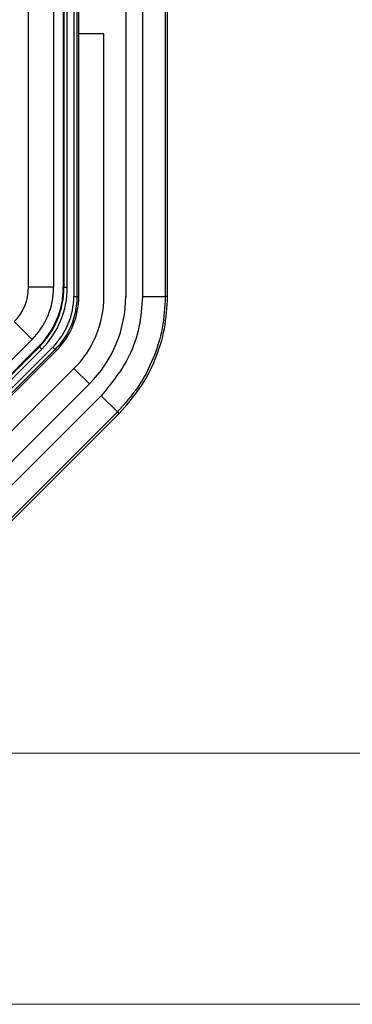
# Model space of a CAD drawing. Units: millimetres. Extents: x 5 to 292, y 5 to 205.
# Drawn here: x 129 to 136, y 5 to 25 of the extents above; entities that cross this region are included whole.
import ezdxf

# ---------------------------------------------------------------- set-up
doc = ezdxf.new("R2010")
doc.units = ezdxf.units.MM

msp = doc.modelspace()

# ---------------------------------------------------------------- linework, layer by layer
at = {"color": 7, "linetype": 'Continuous', "lineweight": 25}
for p, q in [((130.2265, 70.1068), (130.2265, 19.093)), ((130.2931, 19.093), (130.2931, 70.1068)), ((131.2591, 70.1068), (131.2591, 19.093)), ((131.5924, 70.1068), (131.5924, 19.093)), ((132.0469, 70.1068), (132.0469, 19.093)), ((132.0924, 19.093), (132.0924, 70.1068)), ((129.3258, 19.2725), (129.3258, 69.9273)), ((129.8258, 69.9273), (129.8258, 19.2725)), ((130.018, 69.9273), (130.018, 19.2725)), ((130.0309, 69.9273), (130.0309, 19.2725)), ((130.0976, 19.2725), (130.0976, 69.9273)), ((130.3258, 24.3166), (130.3258, 24.8832)), ((130.3258, 19.093), (130.3258, 24.3166)), ((130.8258, 24.3166), (130.3258, 24.3166)), ((130.8258, 19.093), (130.8258, 24.3166)), ((129.8258, 19.2725), (129.3258, 19.2725)), ((130.0309, 19.2725), (130.0976, 19.2725)), ((130.2265, 19.093), (130.2931, 19.093)), ((130.2931, 19.093), (130.3258, 19.093)), ((131.5924, 19.093), (132.0469, 19.093)), ((129.0426, 18.589), (129.3962, 18.2354)), ((129.3962, 18.2354), (126.6236, 15.4628)), ((129.5322, 18.0995), (126.7595, 15.3268)), ((129.5413, 18.0904), (126.7686, 15.3177)), ((129.8065, 18.079), (126.78, 15.0525)), ((126.8158, 15.2706), (129.5884, 18.0432)), ((129.5413, 18.0904), (129.5884, 18.0432)), ((129.8065, 18.079), (129.8536, 18.0319)), ((126.8271, 15.0054), (129.8536, 18.0319)), ((126.8502, 14.9823), (129.8767, 18.0088)), ((129.8536, 18.0319), (129.8767, 18.0088)), ((127.2038, 14.6288), (130.2302, 17.6552)), ((130.2302, 17.6552), (130.5366, 17.3488)), ((130.5366, 17.3488), (127.5102, 14.3224)), ((130.7723, 17.1131), (127.7459, 14.0867)), ((130.7723, 17.1131), (131.0937, 16.7918)), ((131.0937, 16.7918), (128.0672, 13.7653)), ((128.0994, 13.7331), (131.1259, 16.7596))]:
    msp.add_line(p, q, dxfattribs=at)
at = {"color": 8, "linetype": 'Continuous', "lineweight": 25}
for p, q in [((130.0309, 19.2725), (130.018, 19.2725)), ((129.5413, 18.0904), (129.5322, 18.0995))]:
    msp.add_line(p, q, dxfattribs=at)
at = {"color": 7, "linetype": 'Continuous', "lineweight": 18}
for p, q in [((104.8, 10), (138.6727, 10)), ((5, 5), (292, 5))]:
    msp.add_line(p, q, dxfattribs=at)
at = {"color": 7, "linetype": 'Continuous', "lineweight": 25}
for centre, radius in [((128.3591, 19.2725), 0.9667), ((128.3591, 19.2725), 1.4667), ((128.3591, 19.2725), 1.6589), ((128.3591, 19.2725), 1.6718), ((128.3591, 19.2725), 1.7385), ((128.7924, 19.093), 1.434), ((128.7924, 19.093), 1.5007), ((128.7924, 19.093), 1.5333), ((128.7924, 19.093), 2.0333), ((128.7924, 19.093), 2.4667)]:
    msp.add_arc(centre, radius, 315, 0, dxfattribs=at)
for points, knots in [([(131.5924, 19.093), (131.5783, 18.8883), (131.5499, 18.4789), (131.3099, 17.7759), (130.9761, 17.3643), (130.7723, 17.1131)], [0, 0, 0, 0, 0.2803333, 0.5607572, 1, 1, 1, 1]), ([(132.0469, 19.093), (132.0346, 18.8806), (132.0101, 18.4547), (131.8161, 17.841), (131.5198, 17.2693), (131.2355, 16.9507), (131.0937, 16.7918)], [0, 0, 0, 0, 0.2493313, 0.4998043, 0.7504342, 1, 1, 1, 1]), ([(132.0924, 19.093), (132.0918, 19.093), (132.0905, 19.093), (132.0806, 19.093), (132.066, 19.093), (132.0532, 19.093), (132.0469, 19.093)], [0, 0, 0, 0, 0.2499703, 0.4999435, 0.7498136, 1, 1, 1, 1]), ([(131.1259, 16.7596), (131.1254, 16.76), (131.1245, 16.761), (131.1175, 16.7679), (131.1072, 16.7783), (131.0982, 16.7873), (131.0937, 16.7918)], [0, 0, 0, 0, 0.2499703, 0.4999435, 0.7498136, 1, 1, 1, 1])]:
    msp.add_open_spline(points, degree=3, knots=knots, dxfattribs=at)
msp.add_open_spline([(131.1259, 16.7596), (131.2701, 16.921), (131.5584, 17.2438), (131.8583, 17.8231), (132.0559, 18.4448), (132.0802, 18.8769), (132.0924, 19.093)], degree=3, dxfattribs=at)

doc.saveas('drawing.dxf')
